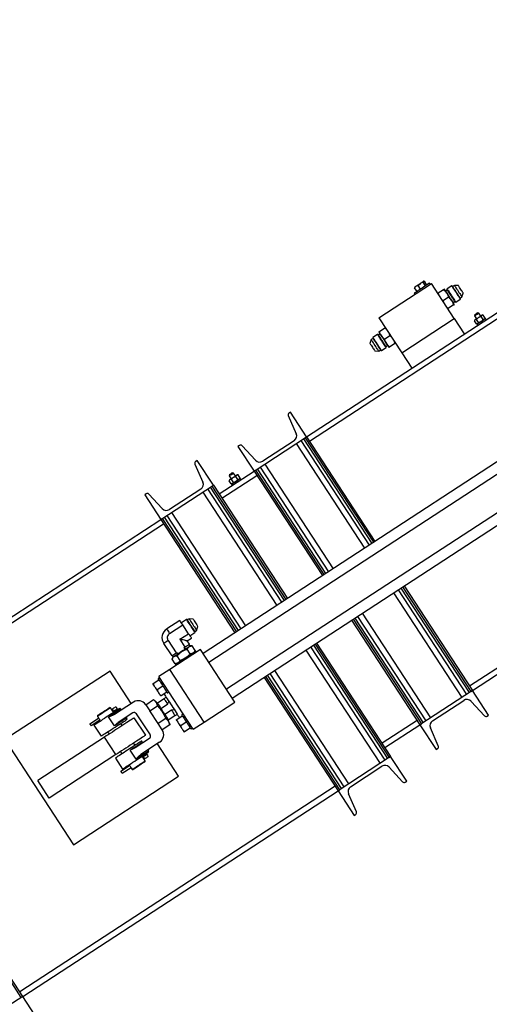
# Model space of a CAD drawing. Units: inches. Extents: x 0 to 1440, y 0 to 708.
# Drawn here: x 1026 to 1049, y 412 to 459 of the extents above; entities that cross this region are included whole.
import ezdxf

# ---------------------------------------------------------------- set-up
doc = ezdxf.new("R2010")
doc.units = ezdxf.units.IN
doc.header["$LTSCALE"] = 50
doc.header["$MEASUREMENT"] = 0

# ---------------------------------------------------------------- blocks, each defined once
blk = doc.blocks.new('COMBINED-20')
at = {"color": 2}
for p, q in [((4720.57, 450.735), (4751.134, 470.687)), ((4720.706, 450.525), (4751.27, 470.478)), ((4758.923, 458.755), (4728.359, 438.802)), ((4728.496, 438.593), (4759.06, 458.545)), ((4724.022, 456.422), (4726.534, 458.062)), ((4725.741, 457.888), (4725.732, 457.867)), ((4725.743, 457.901), (4725.738, 457.89)), ((4725.902, 457.978), (4726.007, 458.073)), ((4726.019, 457.8), (4725.902, 457.978)), ((4726.136, 458.131), (4726.155, 458.17)), ((4726.252, 457.953), (4726.136, 458.131)), ((4726.175, 458.175), (4726.162, 458.175)), ((4726.315, 457.994), (4726.199, 458.172)), ((4726.448, 458.08), (4726.222, 457.933)), ((4726.482, 458.028), (4726.448, 458.08)), ((4727.628, 456.387), (4726.534, 458.062)), ((4727.504, 457.949), (4727.283, 457.804)), ((4727.536, 457.942), (4727.504, 457.949)), ((4727.631, 457.977), (4727.548, 457.923)), ((4727.824, 457.964), (4727.631, 457.977)), ((4725.715, 457.602), (4725.749, 457.549)), ((4725.848, 457.689), (4725.732, 457.867)), ((4726.861, 457.603), (4726.842, 457.591)), ((4727.118, 457.771), (4726.861, 457.603)), ((4726.89, 457.517), (4726.861, 457.603)), ((4727.357, 457.405), (4727.1, 457.237)), ((4727.289, 457.753), (4727.21, 457.702)), ((4727.283, 457.804), (4727.276, 457.772)), ((4727.908, 457.371), (4727.991, 457.425)), ((4727.991, 457.425), (4728.057, 457.607)), ((4727.1, 457.237), (4727.033, 457.297)), ((4727.129, 457.151), (4727.1, 457.237)), ((4727.34, 456.871), (4727.273, 456.931)), ((4727.596, 457.038), (4727.34, 456.871)), ((4727.57, 457.15), (4727.649, 457.202)), ((4727.661, 457.183), (4727.693, 457.176)), ((4727.693, 457.176), (4727.914, 457.321)), ((4727.914, 457.321), (4727.921, 457.352)), ((4727.32, 456.858), (4727.34, 456.871)), ((4728.603, 456.576), (4728.59, 456.514)), ((4728.59, 456.514), (4728.681, 456.374)), ((4728.799, 456.651), (4728.737, 456.664)), ((4728.891, 456.51), (4728.799, 456.651)), ((4729.002, 456.343), (4728.905, 456.49)), ((4728.969, 456.562), (4728.945, 456.546)), ((4729.011, 456.559), (4728.969, 456.562)), ((4729.107, 456.412), (4729.011, 456.559)), ((4724.022, 456.422), (4725.116, 454.747)), ((4725.116, 454.747), (4727.628, 456.387)), ((4727.628, 456.387), (4728.106, 455.654)), ((4728.603, 456.323), (4728.588, 456.283)), ((4728.684, 456.136), (4728.588, 456.283)), ((4728.603, 456.323), (4728.627, 456.339)), ((4728.684, 456.136), (4728.726, 456.133)), ((4728.79, 456.205), (4728.694, 456.352)), ((4728.706, 456.12), (4728.739, 456.068)), ((4728.895, 456.244), (4728.894, 456.242)), ((4728.894, 456.242), (4728.927, 456.191)), ((4728.91, 456.253), (4728.895, 456.244)), ((4728.935, 456.195), (4728.901, 456.247)), ((4728.91, 456.253), (4728.925, 456.263)), ((4728.952, 456.207), (4728.918, 456.258)), ((4728.924, 456.262), (4728.925, 456.263)), ((4728.925, 456.263), (4728.959, 456.211)), ((4729.093, 456.372), (4729.107, 456.412)), ((4729.147, 456.334), (4729.113, 456.386)), ((4723.957, 455.633), (4723.736, 455.488)), ((4723.989, 455.626), (4723.957, 455.633)), ((4724.08, 455.659), (4724.001, 455.607)), ((4724.054, 455.77), (4724.31, 455.938)), ((4724.293, 455.404), (4724.55, 455.572)), ((4724.33, 455.951), (4724.31, 455.938)), ((4724.31, 455.938), (4724.378, 455.878)), ((4724.521, 455.658), (4724.55, 455.572)), ((4724.55, 455.572), (4724.617, 455.511)), ((4723.659, 455.384), (4723.593, 455.202)), ((4723.742, 455.438), (4723.659, 455.384)), ((4723.736, 455.488), (4723.729, 455.457)), ((4724.361, 455.055), (4724.44, 455.107)), ((4724.532, 455.038), (4724.789, 455.205)), ((4724.76, 455.292), (4724.789, 455.205)), ((4724.789, 455.205), (4724.808, 455.218)), ((4723.826, 454.845), (4724.019, 454.832)), ((4724.019, 454.832), (4724.102, 454.886)), ((4724.114, 454.867), (4724.146, 454.86)), ((4724.146, 454.86), (4724.367, 455.005)), ((4724.367, 455.005), (4724.374, 455.036)), ((4725.116, 454.747), (4725.594, 454.014)), ((4736.867, 454.238), (4715.619, 440.367)), ((4715.893, 439.949), (4737.141, 453.82)), ((4737.988, 452.522), (4716.74, 438.651)), ((4717.013, 438.232), (4738.261, 452.103)), ((4719.799, 451.915), (4719.728, 451.869)), ((4720.57, 450.735), (4719.799, 451.915)), ((4719.691, 451.745), (4720.07, 450.881)), ((4718.058, 449.095), (4720.57, 450.735)), ((4719.97, 450.546), (4718.471, 449.568)), ((4720.063, 450.404), (4723.329, 445.401)), ((4720.286, 450.549), (4723.552, 445.546)), ((4720.416, 450.634), (4723.682, 445.631)), ((4720.499, 450.688), (4720.57, 450.735)), ((4720.499, 450.688), (4723.765, 445.685)), ((4720.57, 450.735), (4723.836, 445.731)), ((4717.358, 450.322), (4717.287, 450.275)), ((4717.287, 450.275), (4718.058, 449.095)), ((4718.125, 449.611), (4717.486, 450.306)), ((4715.231, 449.43), (4715.61, 448.566)), ((4715.339, 449.601), (4715.268, 449.554)), ((4716.11, 448.42), (4715.339, 449.601)), ((4718.564, 449.425), (4721.831, 444.422)), ((4716.383, 448.001), (4718.058, 449.095)), ((4716.88, 448.923), (4716.867, 448.861)), ((4716.971, 448.929), (4717.076, 448.998)), ((4717.076, 448.998), (4717.014, 449.011)), ((4717.168, 448.857), (4717.076, 448.998)), ((4718.058, 449.095), (4718.129, 449.141)), ((4718.058, 449.095), (4721.324, 444.091)), ((4718.129, 449.141), (4721.395, 444.138)), ((4718.211, 449.195), (4721.478, 444.192)), ((4718.341, 449.28), (4721.608, 444.277)), ((4716.52, 447.792), (4718.194, 448.885)), ((4716.88, 448.67), (4716.865, 448.63)), ((4716.961, 448.483), (4716.865, 448.63)), ((4716.867, 448.861), (4716.958, 448.721)), ((4716.88, 448.67), (4716.904, 448.686)), ((4716.961, 448.483), (4717.003, 448.48)), ((4717.067, 448.552), (4716.971, 448.699)), ((4716.983, 448.467), (4717.016, 448.415)), ((4717.172, 448.59), (4717.17, 448.589)), ((4717.17, 448.589), (4717.204, 448.537)), ((4717.186, 448.6), (4717.172, 448.59)), ((4717.212, 448.542), (4717.178, 448.594)), ((4717.279, 448.69), (4717.182, 448.837)), ((4717.186, 448.6), (4717.201, 448.609)), ((4717.229, 448.554), (4717.195, 448.605)), ((4717.201, 448.609), (4717.202, 448.61)), ((4717.202, 448.61), (4717.236, 448.558)), ((4717.246, 448.909), (4717.222, 448.893)), ((4717.288, 448.906), (4717.246, 448.909)), ((4717.384, 448.759), (4717.288, 448.906)), ((4717.37, 448.719), (4717.384, 448.759)), ((4717.424, 448.681), (4717.39, 448.733)), ((4712.898, 448.007), (4712.827, 447.961)), ((4713.665, 447.296), (4713.026, 447.991)), ((4713.598, 446.78), (4716.11, 448.42)), ((4715.51, 448.232), (4714.011, 447.253)), ((4715.603, 448.089), (4719.143, 442.667)), ((4715.826, 448.235), (4719.366, 442.813)), ((4715.956, 448.32), (4719.495, 442.898)), ((4716.039, 448.374), (4716.11, 448.42)), ((4716.039, 448.374), (4719.578, 442.952)), ((4716.11, 448.42), (4719.649, 442.998)), ((4712.827, 447.961), (4713.598, 446.78)), ((4714.104, 447.111), (4717.644, 441.689)), ((4698.525, 436.94), (4713.598, 446.78)), ((4698.662, 436.731), (4713.734, 446.571)), ((4713.598, 446.78), (4713.669, 446.826)), ((4713.598, 446.78), (4717.137, 441.358)), ((4713.669, 446.826), (4717.208, 441.405)), ((4713.751, 446.88), (4717.291, 441.458)), ((4713.881, 446.965), (4717.421, 441.543)), ((4724.946, 443.411), (4728.212, 438.408)), ((4725.076, 443.496), (4728.342, 438.492)), ((4725.159, 443.55), (4728.425, 438.546)), ((4725.23, 443.596), (4728.496, 438.593)), ((4724.723, 443.265), (4727.989, 438.262)), ((4714.509, 441.948), (4713.88, 441.537)), ((4714.821, 441.996), (4714.581, 441.839)), ((4714.853, 441.989), (4714.821, 441.996)), ((4714.947, 442.024), (4714.865, 441.97)), ((4715.141, 442.011), (4714.947, 442.024)), ((4722.718, 441.956), (4725.984, 436.953)), ((4722.789, 442.002), (4726.055, 436.999)), ((4722.872, 442.056), (4726.138, 437.053)), ((4723.001, 442.141), (4726.268, 437.138)), ((4723.224, 442.287), (4726.491, 437.284)), ((4714.02, 441.326), (4714.647, 441.736)), ((4714.924, 441.313), (4714.647, 441.736)), ((4715.225, 441.418), (4715.308, 441.472)), ((4715.231, 441.368), (4715.238, 441.399)), ((4715.308, 441.472), (4715.373, 441.654)), ((4713.947, 440.98), (4714.331, 440.392)), ((4714.51, 441.043), (4714.924, 441.313)), ((4714.51, 441.043), (4714.754, 440.668)), ((4714.859, 440.97), (4715.062, 441.102)), ((4714.966, 440.806), (4714.859, 440.97)), ((4714.991, 441.211), (4715.231, 441.368)), ((4713.734, 440.845), (4714.12, 440.254)), ((4715.496, 440.556), (4714.031, 439.599)), ((4714.718, 440.645), (4714.754, 440.668)), ((4714.768, 440.57), (4714.718, 440.645)), ((4715.004, 440.351), (4714.86, 440.573)), ((4714.998, 440.72), (4714.949, 440.795)), ((4715.101, 440.731), (4715.006, 440.725)), ((4715.246, 440.509), (4715.101, 440.731)), ((4715.203, 440.424), (4715.246, 440.509)), ((4715.3, 440.427), (4715.272, 440.469)), ((4717.136, 438.044), (4715.496, 440.556)), ((4720.536, 440.532), (4724.076, 435.11)), ((4720.759, 440.678), (4724.299, 435.256)), ((4720.889, 440.762), (4724.429, 435.34)), ((4720.972, 440.816), (4724.512, 435.394)), ((4721.043, 440.863), (4724.583, 435.441)), ((4714.177, 440.184), (4714.134, 440.099)), ((4714.279, 439.878), (4714.134, 440.099)), ((4714.136, 440.265), (4714.186, 440.19)), ((4714.331, 440.392), (4714.367, 440.416)), ((4714.416, 440.34), (4714.367, 440.416)), ((4714.521, 440.035), (4714.376, 440.257)), ((4711.17, 439.523), (4706.146, 436.243)), ((4712.184, 437.97), (4711.17, 439.523)), ((4714.031, 439.599), (4713.508, 439.257)), ((4715.671, 437.087), (4714.031, 439.599)), ((4714.279, 439.878), (4714.374, 439.883)), ((4714.305, 439.838), (4714.332, 439.796)), ((4719.038, 439.554), (4722.577, 434.132)), ((4713.238, 438.926), (4713.506, 439.101)), ((4713.55, 439.193), (4713.476, 439.145)), ((4715.148, 436.745), (4713.508, 439.257)), ((4718.531, 439.223), (4722.071, 433.801)), ((4718.602, 439.269), (4722.142, 433.847)), ((4718.685, 439.323), (4722.224, 433.901)), ((4718.815, 439.408), (4722.354, 433.986)), ((4713.427, 438.637), (4713.694, 438.812)), ((4728.496, 438.593), (4725.984, 436.953)), ((4728.425, 438.546), (4728.496, 438.593)), ((4729.267, 437.412), (4728.496, 438.593)), ((4712.877, 437.916), (4713.248, 438.159)), ((4713.443, 437.984), (4713.248, 438.159)), ((4713.757, 438.19), (4713.443, 437.985)), ((4713.615, 438.349), (4713.883, 438.523)), ((4713.845, 438.283), (4713.757, 438.19)), ((4713.912, 438.478), (4713.985, 438.526)), ((4726.584, 437.141), (4728.082, 438.12)), ((4711.196, 437.768), (4711.153, 437.777)), ((4711.244, 437.694), (4711.196, 437.768)), ((4712.29, 438.039), (4711.388, 437.451)), ((4711.678, 437.715), (4711.656, 437.75)), ((4712.877, 437.916), (4713.074, 437.614)), ((4713.074, 437.614), (4713.446, 437.857)), ((4713.469, 437.01), (4713.074, 437.614)), ((4713.606, 437.735), (4713.92, 437.94)), ((4713.608, 437.732), (4713.606, 437.735)), ((4714.107, 437.653), (4713.793, 437.448)), ((4713.92, 437.94), (4713.986, 438.067)), ((4714.251, 437.662), (4714.107, 437.653)), ((4715.671, 437.087), (4717.136, 438.044)), ((4728.429, 438.076), (4729.068, 437.382)), ((4710.201, 437.005), (4710.621, 437.279)), ((4710.689, 437.175), (4710.269, 436.901)), ((4710.577, 437.401), (4710.568, 437.358)), ((4710.568, 437.358), (4710.616, 437.284)), ((4710.692, 437.168), (4710.714, 437.135)), ((4711.378, 436.897), (4711.093, 437.333)), ((4711.342, 437.545), (4711.32, 437.578)), ((4712.254, 437.519), (4711.567, 437.07)), ((4711.997, 437.226), (4711.963, 437.279)), ((4712.874, 436.455), (4712.327, 437.293)), ((4712.427, 437.482), (4713.088, 436.471)), ((4713.84, 437.252), (4713.469, 437.01)), ((4713.793, 437.448), (4713.792, 437.45)), ((4714.037, 436.95), (4713.956, 437.199)), ((4713.957, 437.198), (4714.271, 437.403)), ((4714.271, 437.403), (4714.392, 437.446)), ((4714.359, 437.21), (4714.626, 437.384)), ((4714.67, 437.477), (4714.597, 437.429)), ((4725.847, 437.162), (4724.173, 436.069)), ((4729.196, 437.366), (4729.267, 437.412)), ((4706.927, 423.915), (4698.454, 436.894)), ((4706.998, 423.961), (4698.525, 436.94)), ((4710.4, 436.93), (4710.741, 436.406)), ((4711.752, 436.917), (4711.683, 437.021)), ((4713.666, 436.708), (4713.469, 437.01)), ((4714.037, 436.95), (4713.666, 436.708)), ((4714.547, 436.921), (4714.815, 437.095)), ((4714.736, 436.632), (4715.003, 436.807)), ((4715.032, 436.762), (4715.106, 436.81)), ((4715.148, 436.745), (4715.671, 437.087)), ((4724.309, 435.86), (4725.984, 436.953)), ((4725.984, 436.953), (4726.055, 436.999)), ((4725.984, 436.953), (4726.755, 435.772)), ((4726.863, 435.942), (4726.484, 436.807)), ((4706.146, 436.243), (4709.426, 431.219)), ((4710.904, 436.363), (4707.722, 434.286)), ((4711.45, 435.526), (4710.904, 436.363)), ((4711.055, 436.611), (4711.124, 436.507)), ((4713.051, 436.298), (4712.364, 435.849)), ((4712.414, 435.309), (4712.129, 435.745)), ((4712.367, 435.975), (4712.298, 436.079)), ((4713.543, 436.121), (4712.641, 435.532)), ((4712.715, 436.127), (4712.681, 436.18)), ((4714.45, 434.499), (4713.436, 436.051)), ((4726.755, 435.772), (4726.826, 435.819)), ((4711.45, 435.526), (4708.268, 433.449)), ((4711.424, 435.36), (4711.766, 434.836)), ((4711.67, 435.669), (4711.738, 435.565)), ((4712.73, 435.418), (4712.708, 435.451)), ((4712.854, 435.228), (4712.806, 435.301)), ((4713.022, 435.656), (4712.999, 435.691)), ((4724.583, 435.441), (4722.071, 433.801)), ((4724.512, 435.394), (4724.583, 435.441)), ((4725.353, 434.26), (4724.583, 435.441)), ((4711.687, 434.728), (4712.107, 435.002)), ((4712.175, 434.899), (4711.755, 434.624)), ((4712.08, 435.041), (4712.102, 435.008)), ((4712.178, 434.891), (4712.226, 434.818)), ((4712.226, 434.818), (4712.269, 434.809)), ((4712.845, 435.185), (4712.854, 435.228)), ((4722.67, 433.989), (4724.169, 434.968)), ((4724.515, 434.924), (4725.154, 434.23)), ((4709.426, 431.219), (4714.45, 434.499)), ((4721.934, 434.01), (4706.861, 424.171)), ((4708.268, 433.449), (4707.722, 434.286)), ((4722.071, 433.801), (4722.142, 433.847)), ((4725.282, 434.214), (4725.353, 434.26)), ((4706.998, 423.961), (4722.071, 433.801)), ((4722.071, 433.801), (4722.841, 432.62)), ((4722.949, 432.791), (4722.57, 433.655)), ((4722.841, 432.62), (4722.912, 432.667)), ((4706.998, 423.961), (4704.486, 422.321)), ((4706.998, 423.961), (4706.927, 423.915)), ((4707.769, 422.781), (4706.998, 423.961))]:
    blk.add_line(p, q, dxfattribs=at)
at = {"color": 2, "flags": 128}
for points in [[(4726.222, 457.933), (4726.159, 457.892), (4726.094, 457.849), (4726.028, 457.807), (4725.964, 457.765), (4725.904, 457.726), (4725.85, 457.69), (4725.803, 457.659), (4725.765, 457.635), (4725.737, 457.616), (4725.72, 457.605), (4725.715, 457.602)], [(4725.805, 457.941), (4725.787, 457.93), (4725.771, 457.92), (4725.759, 457.912), (4725.751, 457.906), (4725.745, 457.902), (4725.743, 457.901)], [(4725.805, 457.941), (4725.825, 457.955), (4725.848, 457.97), (4725.873, 457.986), (4725.899, 458.003), (4725.925, 458.02), (4725.953, 458.038), (4725.98, 458.056), (4726.007, 458.073)], [(4726.155, 458.17), (4726.146, 458.164), (4726.134, 458.156), (4726.119, 458.146), (4726.101, 458.135), (4726.08, 458.121), (4726.057, 458.106), (4726.033, 458.09), (4726.007, 458.073)], [(4726.162, 458.175), (4726.162, 458.175), (4726.16, 458.173), (4726.155, 458.17)], [(4727.504, 457.949), (4727.508, 457.943), (4727.52, 457.925), (4727.539, 457.896), (4727.564, 457.857), (4727.595, 457.809), (4727.631, 457.755), (4727.669, 457.696), (4727.709, 457.635), (4727.749, 457.573), (4727.788, 457.514), (4727.823, 457.46), (4727.854, 457.412), (4727.88, 457.373), (4727.899, 457.344), (4727.91, 457.327), (4727.914, 457.321), (4727.914, 457.321)], [(4727.921, 457.352), (4727.92, 457.354), (4727.912, 457.366), (4727.897, 457.389), (4727.874, 457.423), (4727.846, 457.466), (4727.813, 457.517), (4727.777, 457.573), (4727.738, 457.632), (4727.699, 457.692), (4727.661, 457.749), (4727.626, 457.803), (4727.596, 457.85), (4727.57, 457.889), (4727.551, 457.918), (4727.54, 457.936), (4727.536, 457.942)], [(4727.631, 457.977), (4727.632, 457.975), (4727.639, 457.963), (4727.655, 457.94), (4727.677, 457.906), (4727.705, 457.863), (4727.737, 457.813), (4727.773, 457.758), (4727.811, 457.701)], [(4728.057, 457.607), (4728.053, 457.613), (4728.041, 457.631), (4728.023, 457.659), (4727.998, 457.696), (4727.97, 457.739), (4727.94, 457.785), (4727.91, 457.831), (4727.882, 457.874), (4727.858, 457.911), (4727.839, 457.94), (4727.828, 457.958), (4727.824, 457.964), (4727.824, 457.964)], [(4727.27, 457.609), (4727.244, 457.649), (4727.221, 457.685), (4727.2, 457.717), (4727.183, 457.743), (4727.169, 457.765), (4727.159, 457.78), (4727.153, 457.789), (4727.151, 457.792)], [(4727.51, 457.243), (4727.482, 457.286), (4727.452, 457.331), (4727.421, 457.378), (4727.39, 457.426), (4727.359, 457.474), (4727.328, 457.521), (4727.299, 457.566), (4727.27, 457.609)], [(4727.276, 457.772), (4727.277, 457.771), (4727.285, 457.759), (4727.3, 457.735), (4727.323, 457.701), (4727.351, 457.658), (4727.384, 457.607), (4727.42, 457.551), (4727.459, 457.492), (4727.498, 457.433), (4727.536, 457.375), (4727.571, 457.321), (4727.601, 457.274), (4727.627, 457.235), (4727.646, 457.206), (4727.657, 457.189), (4727.661, 457.183), (4727.661, 457.183)], [(4727.283, 457.804), (4727.287, 457.798), (4727.298, 457.78), (4727.317, 457.751), (4727.343, 457.712), (4727.374, 457.664), (4727.409, 457.61), (4727.448, 457.551), (4727.488, 457.49), (4727.528, 457.429), (4727.566, 457.37), (4727.602, 457.315), (4727.633, 457.268), (4727.658, 457.229), (4727.677, 457.2), (4727.689, 457.182), (4727.693, 457.176), (4727.693, 457.176)], [(4727.811, 457.701), (4727.848, 457.643), (4727.884, 457.589), (4727.917, 457.539), (4727.945, 457.496), (4727.967, 457.462), (4727.982, 457.438), (4727.99, 457.426), (4727.991, 457.425)], [(4727.629, 457.06), (4727.627, 457.063), (4727.621, 457.072), (4727.611, 457.088), (4727.597, 457.109), (4727.58, 457.135), (4727.559, 457.167), (4727.536, 457.203), (4727.51, 457.243)], [(4728.59, 456.514), (4728.591, 456.515), (4728.604, 456.523), (4728.627, 456.539), (4728.659, 456.559), (4728.694, 456.582)], [(4728.694, 456.582), (4728.73, 456.606), (4728.762, 456.626), (4728.785, 456.642), (4728.797, 456.65), (4728.799, 456.651)], [(4728.786, 456.442), (4728.81, 456.458), (4728.833, 456.473), (4728.856, 456.488), (4728.878, 456.502), (4728.897, 456.515), (4728.915, 456.527), (4728.931, 456.537), (4728.945, 456.546)], [(4728.627, 456.339), (4728.641, 456.347), (4728.656, 456.358), (4728.674, 456.369), (4728.694, 456.382), (4728.716, 456.396), (4728.739, 456.411), (4728.762, 456.427), (4728.786, 456.442)], [(4728.706, 456.12), (4728.706, 456.12), (4728.713, 456.125), (4728.732, 456.137), (4728.761, 456.156), (4728.8, 456.181), (4728.845, 456.211), (4728.894, 456.242)], [(4728.925, 456.263), (4728.974, 456.295), (4729.019, 456.325), (4729.058, 456.35), (4729.087, 456.369), (4729.106, 456.381), (4729.113, 456.386), (4729.113, 456.386)], [(4724.367, 455.005), (4724.363, 455.011), (4724.352, 455.029), (4724.333, 455.058), (4724.307, 455.097), (4724.276, 455.144), (4724.241, 455.199), (4724.202, 455.258), (4724.162, 455.319), (4724.122, 455.38), (4724.084, 455.439), (4724.048, 455.493), (4724.017, 455.541), (4723.992, 455.58), (4723.973, 455.609), (4723.961, 455.627), (4723.957, 455.633), (4723.957, 455.633)], [(4724.374, 455.036), (4724.373, 455.038), (4724.365, 455.05), (4724.35, 455.073), (4724.327, 455.108), (4724.299, 455.151), (4724.266, 455.201), (4724.23, 455.257), (4724.191, 455.316), (4724.152, 455.376), (4724.114, 455.434), (4724.079, 455.487), (4724.049, 455.535), (4724.023, 455.573), (4724.004, 455.602), (4723.993, 455.62), (4723.989, 455.626), (4723.989, 455.626)], [(4724.021, 455.749), (4724.023, 455.746), (4724.029, 455.737), (4724.039, 455.721), (4724.053, 455.7), (4724.07, 455.673), (4724.091, 455.642), (4724.114, 455.606), (4724.14, 455.566)], [(4724.14, 455.566), (4724.168, 455.523), (4724.198, 455.478), (4724.229, 455.431), (4724.26, 455.383), (4724.291, 455.335), (4724.322, 455.288), (4724.352, 455.243), (4724.38, 455.2)], [(4723.593, 455.202), (4723.597, 455.196), (4723.609, 455.178), (4723.628, 455.15), (4723.652, 455.113), (4723.68, 455.07), (4723.71, 455.024), (4723.74, 454.977), (4723.768, 454.934), (4723.792, 454.897), (4723.811, 454.869), (4723.822, 454.851), (4723.826, 454.845), (4723.826, 454.845)], [(4723.839, 455.108), (4723.802, 455.165), (4723.766, 455.22), (4723.733, 455.27), (4723.705, 455.313), (4723.683, 455.347), (4723.668, 455.371), (4723.66, 455.382), (4723.659, 455.384)], [(4723.729, 455.457), (4723.73, 455.455), (4723.738, 455.443), (4723.753, 455.42), (4723.776, 455.386), (4723.804, 455.342), (4723.837, 455.292), (4723.873, 455.236), (4723.912, 455.177), (4723.951, 455.117), (4723.989, 455.059), (4724.024, 455.006), (4724.054, 454.959), (4724.08, 454.92), (4724.099, 454.891), (4724.11, 454.873), (4724.114, 454.867)], [(4724.146, 454.86), (4724.142, 454.866), (4724.13, 454.884), (4724.111, 454.913), (4724.086, 454.952), (4724.055, 455), (4724.019, 455.054), (4723.981, 455.113), (4723.941, 455.174), (4723.901, 455.236), (4723.862, 455.294), (4723.827, 455.349), (4723.796, 455.396), (4723.77, 455.435), (4723.751, 455.464), (4723.74, 455.482), (4723.736, 455.488), (4723.736, 455.488)], [(4724.019, 454.832), (4724.018, 454.834), (4724.011, 454.846), (4723.995, 454.869), (4723.973, 454.903), (4723.945, 454.946), (4723.913, 454.996), (4723.877, 455.051), (4723.839, 455.108)], [(4724.38, 455.2), (4724.406, 455.16), (4724.429, 455.124), (4724.45, 455.092), (4724.467, 455.065), (4724.481, 455.044), (4724.491, 455.029), (4724.497, 455.02), (4724.499, 455.016)], [(4716.867, 448.861), (4716.868, 448.862), (4716.881, 448.87), (4716.904, 448.885), (4716.935, 448.906), (4716.971, 448.929)], [(4716.983, 448.467), (4716.983, 448.467), (4716.99, 448.471), (4717.009, 448.484), (4717.038, 448.503), (4717.077, 448.528), (4717.122, 448.558), (4717.17, 448.589)], [(4717.063, 448.789), (4717.087, 448.805), (4717.11, 448.82), (4717.133, 448.835), (4717.154, 448.849), (4717.174, 448.862), (4717.192, 448.874), (4717.208, 448.884), (4717.222, 448.893)], [(4717.202, 448.61), (4717.251, 448.642), (4717.296, 448.672), (4717.335, 448.697), (4717.364, 448.716), (4717.383, 448.728), (4717.39, 448.733), (4717.39, 448.733)], [(4714.647, 441.736), (4714.608, 441.797), (4714.574, 441.849), (4714.546, 441.891), (4714.526, 441.922), (4714.514, 441.941), (4714.509, 441.948)], [(4715.026, 441.682), (4714.986, 441.743), (4714.948, 441.802), (4714.912, 441.856), (4714.881, 441.904), (4714.856, 441.943), (4714.837, 441.972), (4714.825, 441.99), (4714.821, 441.996)], [(4715.045, 441.694), (4715.006, 441.754), (4714.969, 441.811), (4714.935, 441.863), (4714.906, 441.908), (4714.882, 441.945), (4714.865, 441.971), (4714.855, 441.986), (4714.853, 441.989)], [(4714.947, 442.024), (4714.948, 442.022), (4714.956, 442.01), (4714.972, 441.987), (4714.994, 441.953), (4715.022, 441.91), (4715.054, 441.86), (4715.09, 441.805), (4715.128, 441.748), (4715.165, 441.691), (4715.201, 441.636), (4715.233, 441.586), (4715.261, 441.543), (4715.284, 441.509), (4715.299, 441.486), (4715.307, 441.474), (4715.308, 441.472)], [(4715.141, 442.011), (4715.145, 442.005), (4715.156, 441.987), (4715.175, 441.959), (4715.199, 441.922), (4715.227, 441.879), (4715.257, 441.833), (4715.287, 441.786), (4715.315, 441.743), (4715.339, 441.706), (4715.358, 441.678), (4715.369, 441.66), (4715.373, 441.654), (4715.373, 441.654)], [(4713.88, 441.537), (4713.884, 441.53), (4713.896, 441.511), (4713.917, 441.48), (4713.945, 441.438), (4713.98, 441.386), (4714.02, 441.326)], [(4715.231, 441.368), (4715.227, 441.374), (4715.215, 441.392), (4715.197, 441.421), (4715.171, 441.46), (4715.14, 441.507), (4715.105, 441.562), (4715.066, 441.621), (4715.026, 441.682)], [(4715.238, 441.399), (4715.235, 441.403), (4715.226, 441.418), (4715.209, 441.444), (4715.185, 441.48), (4715.155, 441.526), (4715.121, 441.578), (4715.084, 441.635), (4715.045, 441.694)], [(4713.947, 440.98), (4713.886, 440.942), (4713.834, 440.908), (4713.791, 440.881), (4713.76, 440.861), (4713.741, 440.849), (4713.734, 440.845), (4713.734, 440.845)], [(4714.859, 440.97), (4714.858, 440.97), (4714.844, 440.973), (4714.817, 440.978), (4714.777, 440.987), (4714.726, 440.998), (4714.663, 441.011), (4714.59, 441.026), (4714.51, 441.043)], [(4715.062, 441.102), (4715.058, 441.108), (4715.045, 441.127), (4715.025, 441.158), (4714.997, 441.201), (4714.963, 441.253), (4714.924, 441.313)], [(4714.592, 440.455), (4714.522, 440.409), (4714.454, 440.365), (4714.39, 440.323), (4714.331, 440.285), (4714.281, 440.252), (4714.239, 440.224), (4714.207, 440.204), (4714.187, 440.19), (4714.178, 440.185), (4714.177, 440.184)], [(4715.006, 440.725), (4715.006, 440.725), (4714.997, 440.719), (4714.976, 440.706), (4714.945, 440.685), (4714.903, 440.658), (4714.852, 440.625), (4714.794, 440.587), (4714.73, 440.545), (4714.662, 440.501), (4714.592, 440.455)], [(4714.754, 440.668), (4714.815, 440.708), (4714.867, 440.742), (4714.909, 440.769), (4714.94, 440.79), (4714.959, 440.802), (4714.966, 440.806)], [(4715.272, 440.469), (4715.266, 440.465), (4715.249, 440.454), (4715.22, 440.435), (4715.18, 440.409), (4715.131, 440.377), (4715.073, 440.339), (4715.008, 440.297), (4714.938, 440.251), (4714.864, 440.203), (4714.789, 440.153)], [(4714.12, 440.254), (4714.126, 440.258), (4714.145, 440.271), (4714.176, 440.291), (4714.219, 440.319), (4714.271, 440.353), (4714.331, 440.392)], [(4714.789, 440.153), (4714.713, 440.104), (4714.639, 440.056), (4714.569, 440.01), (4714.504, 439.968), (4714.447, 439.93), (4714.397, 439.898), (4714.358, 439.872), (4714.329, 439.853), (4714.311, 439.842), (4714.305, 439.838)], [(4713.476, 439.145), (4713.479, 439.142), (4713.488, 439.127), (4713.506, 439.101), (4713.53, 439.064), (4713.559, 439.018), (4713.594, 438.965), (4713.633, 438.906), (4713.673, 438.844), (4713.715, 438.78), (4713.755, 438.718), (4713.794, 438.659), (4713.829, 438.606), (4713.859, 438.56), (4713.883, 438.523), (4713.9, 438.497), (4713.909, 438.482), (4713.912, 438.478)], [(4713.212, 438.909), (4713.214, 438.907), (4713.219, 438.899), (4713.227, 438.887), (4713.238, 438.871), (4713.251, 438.85), (4713.268, 438.825), (4713.286, 438.796), (4713.307, 438.765)], [(4713.307, 438.765), (4713.329, 438.731), (4713.352, 438.695), (4713.376, 438.658), (4713.401, 438.621), (4713.426, 438.583), (4713.45, 438.546), (4713.473, 438.51), (4713.495, 438.476)], [(4713.495, 438.476), (4713.516, 438.445), (4713.534, 438.416), (4713.55, 438.391), (4713.564, 438.37), (4713.575, 438.354), (4713.583, 438.342), (4713.588, 438.334), (4713.589, 438.332)], [(4713.746, 438.434), (4713.754, 438.422), (4713.783, 438.378), (4713.819, 438.324), (4713.86, 438.261), (4713.905, 438.191), (4713.955, 438.115), (4714.008, 438.034), (4714.062, 437.95), (4714.118, 437.865)], [(4713.757, 438.19), (4713.758, 438.188), (4713.766, 438.175), (4713.783, 438.149), (4713.808, 438.111), (4713.84, 438.062), (4713.878, 438.005), (4713.92, 437.94)], [(4711.656, 437.75), (4711.65, 437.746), (4711.632, 437.735), (4711.604, 437.716), (4711.564, 437.69), (4711.515, 437.658), (4711.456, 437.62), (4711.39, 437.576), (4711.316, 437.528), (4711.238, 437.477), (4711.155, 437.423), (4711.07, 437.368), (4710.985, 437.312), (4710.9, 437.256), (4710.817, 437.203), (4710.739, 437.151), (4710.665, 437.103), (4710.599, 437.06), (4710.54, 437.022), (4710.491, 436.99), (4710.452, 436.964), (4710.423, 436.945), (4710.405, 436.934), (4710.4, 436.93)], [(4711.196, 437.768), (4711.19, 437.764), (4711.172, 437.752), (4711.143, 437.733), (4711.104, 437.708), (4711.056, 437.677), (4711.002, 437.641), (4710.943, 437.603), (4710.882, 437.563), (4710.821, 437.523), (4710.762, 437.484), (4710.708, 437.449), (4710.66, 437.418), (4710.621, 437.392), (4710.592, 437.373), (4710.574, 437.362), (4710.568, 437.358)], [(4710.577, 437.401), (4710.579, 437.402), (4710.59, 437.41), (4710.613, 437.425), (4710.647, 437.446), (4710.689, 437.474), (4710.738, 437.506), (4710.793, 437.542), (4710.85, 437.579), (4710.908, 437.617), (4710.965, 437.654), (4711.017, 437.688), (4711.063, 437.718), (4711.101, 437.743), (4711.129, 437.762), (4711.147, 437.773), (4711.153, 437.777), (4711.153, 437.777)], [(4711.093, 437.333), (4711.178, 437.388), (4711.26, 437.442), (4711.339, 437.493), (4711.412, 437.541), (4711.479, 437.585), (4711.537, 437.623), (4711.587, 437.655), (4711.626, 437.681), (4711.655, 437.7), (4711.672, 437.711), (4711.678, 437.715)], [(4711.274, 437.706), (4711.296, 437.721), (4711.326, 437.74), (4711.36, 437.762), (4711.392, 437.783), (4711.419, 437.801), (4711.437, 437.812), (4711.443, 437.816)], [(4711.274, 437.706), (4711.281, 437.695), (4711.29, 437.683), (4711.299, 437.669), (4711.308, 437.654), (4711.318, 437.639), (4711.327, 437.625), (4711.335, 437.612), (4711.343, 437.602)], [(4711.511, 437.712), (4711.505, 437.708), (4711.487, 437.696), (4711.46, 437.678), (4711.428, 437.657), (4711.394, 437.635), (4711.365, 437.616), (4711.343, 437.602)], [(4713.443, 437.985), (4713.444, 437.983), (4713.452, 437.97), (4713.469, 437.944), (4713.494, 437.906), (4713.526, 437.857), (4713.564, 437.8), (4713.606, 437.735)], [(4713.793, 437.448), (4713.787, 437.457), (4713.744, 437.523), (4713.7, 437.591), (4713.655, 437.66), (4713.612, 437.726), (4713.606, 437.735)], [(4714.107, 437.653), (4714.15, 437.588), (4714.187, 437.53), (4714.219, 437.482), (4714.244, 437.444), (4714.261, 437.418), (4714.269, 437.404), (4714.271, 437.403)], [(4714.118, 437.865), (4714.174, 437.779), (4714.229, 437.695), (4714.282, 437.615), (4714.331, 437.538), (4714.377, 437.468), (4714.418, 437.406), (4714.453, 437.352), (4714.482, 437.307), (4714.49, 437.295)], [(4710.741, 436.406), (4710.747, 436.41), (4710.764, 436.422), (4710.793, 436.44), (4710.833, 436.466), (4710.882, 436.498), (4710.941, 436.537), (4711.007, 436.58), (4711.08, 436.628), (4711.159, 436.679), (4711.241, 436.733), (4711.326, 436.788), (4711.412, 436.844), (4711.497, 436.9), (4711.579, 436.954), (4711.658, 437.005), (4711.731, 437.053), (4711.798, 437.096), (4711.856, 437.134), (4711.906, 437.167), (4711.945, 437.193), (4711.974, 437.211), (4711.991, 437.223), (4711.997, 437.226)], [(4712.327, 437.293), (4712.321, 437.289), (4712.303, 437.277), (4712.273, 437.257), (4712.232, 437.231), (4712.18, 437.197), (4712.118, 437.156), (4712.047, 437.11), (4711.968, 437.058), (4711.881, 437.001), (4711.788, 436.941), (4711.691, 436.877), (4711.59, 436.811), (4711.487, 436.744), (4711.383, 436.677), (4711.281, 436.609), (4711.18, 436.544), (4711.083, 436.48), (4710.99, 436.42), (4710.904, 436.363)], [(4711.963, 437.279), (4711.957, 437.275), (4711.94, 437.264), (4711.911, 437.245), (4711.872, 437.219), (4711.822, 437.187), (4711.764, 437.149), (4711.697, 437.105), (4711.624, 437.057), (4711.545, 437.006), (4711.463, 436.952), (4711.378, 436.897)], [(4713.793, 437.448), (4713.836, 437.383), (4713.873, 437.325), (4713.905, 437.277), (4713.93, 437.239), (4713.947, 437.213), (4713.955, 437.2), (4713.957, 437.198)], [(4714.333, 437.193), (4714.335, 437.19), (4714.339, 437.183), (4714.347, 437.171), (4714.358, 437.154), (4714.372, 437.133), (4714.388, 437.108), (4714.407, 437.08), (4714.427, 437.048)], [(4714.597, 437.429), (4714.599, 437.425), (4714.609, 437.41), (4714.626, 437.384), (4714.65, 437.347), (4714.68, 437.301), (4714.715, 437.248), (4714.753, 437.189), (4714.794, 437.127), (4714.835, 437.064), (4714.876, 437.001), (4714.914, 436.942), (4714.949, 436.889), (4714.979, 436.843), (4715.003, 436.807), (4715.02, 436.78), (4715.03, 436.765), (4715.032, 436.762)], [(4710.201, 437.005), (4710.205, 436.999), (4710.212, 436.988), (4710.223, 436.972), (4710.235, 436.953), (4710.247, 436.935), (4710.258, 436.919), (4710.265, 436.907), (4710.269, 436.901)], [(4714.427, 437.048), (4714.449, 437.014), (4714.473, 436.979), (4714.497, 436.942), (4714.522, 436.904), (4714.546, 436.866), (4714.57, 436.829), (4714.594, 436.793), (4714.616, 436.76)], [(4714.616, 436.76), (4714.636, 436.728), (4714.655, 436.7), (4714.671, 436.675), (4714.685, 436.654), (4714.696, 436.637), (4714.704, 436.625), (4714.708, 436.618), (4714.71, 436.615)], [(4712.874, 436.455), (4712.868, 436.451), (4712.85, 436.44), (4712.82, 436.42), (4712.779, 436.393), (4712.727, 436.359), (4712.665, 436.319), (4712.594, 436.272), (4712.514, 436.221), (4712.428, 436.164), (4712.335, 436.103), (4712.238, 436.04), (4712.137, 435.974), (4712.034, 435.907), (4711.93, 435.839), (4711.827, 435.772), (4711.726, 435.706), (4711.629, 435.643), (4711.537, 435.582), (4711.45, 435.526)], [(4712.681, 436.18), (4712.675, 436.176), (4712.657, 436.165), (4712.629, 436.146), (4712.589, 436.12), (4712.54, 436.088), (4712.481, 436.05), (4712.415, 436.006), (4712.341, 435.958), (4712.263, 435.907), (4712.18, 435.853), (4712.095, 435.798), (4712.01, 435.742), (4711.925, 435.686), (4711.842, 435.632), (4711.764, 435.581), (4711.69, 435.533), (4711.624, 435.49), (4711.565, 435.452), (4711.516, 435.419), (4711.476, 435.394), (4711.448, 435.375), (4711.43, 435.364), (4711.424, 435.36)], [(4712.129, 435.745), (4712.214, 435.801), (4712.297, 435.855), (4712.375, 435.906), (4712.449, 435.954), (4712.515, 435.997), (4712.574, 436.035), (4712.623, 436.068), (4712.663, 436.093), (4712.691, 436.112), (4712.709, 436.124), (4712.715, 436.127)], [(4711.766, 434.836), (4711.772, 434.84), (4711.789, 434.852), (4711.818, 434.87), (4711.858, 434.896), (4711.907, 434.928), (4711.965, 434.967), (4712.032, 435.01), (4712.105, 435.058), (4712.184, 435.109), (4712.266, 435.163), (4712.351, 435.218), (4712.437, 435.274), (4712.522, 435.33), (4712.604, 435.384), (4712.683, 435.435), (4712.756, 435.483), (4712.823, 435.526), (4712.881, 435.564), (4712.931, 435.597), (4712.97, 435.622), (4712.999, 435.641), (4713.016, 435.653), (4713.022, 435.656)], [(4712.999, 435.691), (4712.994, 435.687), (4712.976, 435.676), (4712.947, 435.657), (4712.908, 435.632), (4712.858, 435.599), (4712.8, 435.561), (4712.733, 435.518), (4712.66, 435.47), (4712.581, 435.418), (4712.499, 435.365), (4712.414, 435.309)], [(4712.761, 435.429), (4712.783, 435.444), (4712.812, 435.463), (4712.846, 435.485), (4712.878, 435.506), (4712.905, 435.524), (4712.923, 435.535), (4712.929, 435.54)], [(4712.761, 435.429), (4712.768, 435.419), (4712.776, 435.406), (4712.785, 435.392), (4712.795, 435.377), (4712.804, 435.362), (4712.813, 435.348), (4712.822, 435.336), (4712.829, 435.325)], [(4712.998, 435.435), (4712.991, 435.431), (4712.973, 435.419), (4712.947, 435.402), (4712.914, 435.38), (4712.881, 435.359), (4712.851, 435.339), (4712.829, 435.325)], [(4712.226, 434.818), (4712.232, 434.822), (4712.25, 434.834), (4712.279, 434.853), (4712.318, 434.879), (4712.365, 434.91), (4712.42, 434.945), (4712.478, 434.983), (4712.54, 435.023), (4712.601, 435.063), (4712.66, 435.102), (4712.714, 435.137), (4712.762, 435.168), (4712.801, 435.194), (4712.83, 435.213), (4712.848, 435.225), (4712.854, 435.228)], [(4712.845, 435.185), (4712.839, 435.181), (4712.821, 435.17), (4712.793, 435.152), (4712.755, 435.127), (4712.709, 435.097), (4712.657, 435.063), (4712.6, 435.026), (4712.542, 434.988), (4712.485, 434.95), (4712.43, 434.915), (4712.381, 434.882), (4712.338, 434.855), (4712.305, 434.833), (4712.282, 434.818), (4712.27, 434.81), (4712.269, 434.809)], [(4711.687, 434.728), (4711.691, 434.723), (4711.699, 434.711), (4711.709, 434.695), (4711.721, 434.676), (4711.733, 434.658), (4711.744, 434.642), (4711.752, 434.63), (4711.755, 434.624)]]:
    blk.add_lwpolyline(points, dxfattribs=at)
at = {"color": 2}
for centre, radius, start, end in [((4692.849, 511.389), 65.443, 303.11585, 303.18636), ((4739.657, 439.857), 20.042, 123.0136, 123.2438), ((4719.783, 451.785), 0.1, 123.1373, 203.6743), ((4719.823, 450.772), 0.27, 303.1373, 23.6743), ((4717.413, 450.238), 0.1, 42.6003, 123.1373), ((4715.322, 449.47), 0.1, 123.1373, 203.6743), ((4718.324, 449.794), 0.27, 222.6003, 303.1373), ((4705.96, 465.729), 20.042, 303.0136, 303.2438), ((4752.768, 394.198), 65.443, 123.11585, 123.18636), ((4715.362, 448.458), 0.27, 303.1373, 23.6743), ((4656.869, 540.827), 109.974, 303.08639, 303.18509), ((4712.953, 447.923), 0.1, 42.6003, 123.1373), ((4713.864, 447.479), 0.27, 222.6003, 303.1373), ((4714.153, 441.118), 0.5, 123.0843, 213.1326), ((4712.522, 437.684), 0.424, 33.1373, 123.1373), ((4728.23, 437.894), 0.27, 42.6003, 123.1373), ((4711.386, 437.705), 0.125, 3.1373, 63.1373), ((4711.731, 437.749), 0.0625, 213.1373, 303.1373), ((4710.343, 437.024), 0.378, 22.4612, 43.676), ((4711.998, 437.302), 0.0417, 123.1373, 213.1373), ((4712.323, 437.414), 0.125, 33.1373, 123.1373), ((4729.141, 437.449), 0.1, 222.6003, 303.1373), ((4713.311, 436.476), 0.424, 303.1373, 33.1373), ((4726.731, 436.915), 0.27, 123.1373, 203.6743), ((4712.983, 436.402), 0.125, 303.1373, 33.1373), ((4712.75, 436.15), 0.0417, 213.1373, 303.1373), ((4713.052, 435.725), 0.0625, 123.1373, 213.1373), ((4726.771, 435.902), 0.1, 303.1373, 23.6743), ((4712.873, 435.428), 0.125, 3.1373, 63.1373), ((4711.829, 434.747), 0.378, 22.4612, 43.676), ((4724.317, 434.742), 0.27, 42.6003, 123.1373), ((4722.818, 433.763), 0.27, 123.1373, 203.6743), ((4725.228, 434.297), 0.1, 222.6003, 303.1373), ((4722.858, 432.75), 0.1, 303.1373, 23.6743)]:
    blk.add_arc(centre, radius, start, end, dxfattribs=at)
for points, knots in [([(4725.732, 457.867), (4725.736, 457.873), (4725.756, 457.902), (4725.783, 457.924), (4725.805, 457.941)], [0, 0, 0, 0, 0.211091, 1, 1, 1, 1]), ([(4725.805, 457.941), (4725.812, 457.945), (4725.841, 457.963), (4725.876, 457.972), (4725.902, 457.978)], [0, 0, 0, 0, 0.2318839, 1, 1, 1, 1]), ([(4726.007, 458.073), (4726.01, 458.075), (4726.049, 458.1), (4726.094, 458.116), (4726.136, 458.131)], [0, 0, 0, 0, 0.070135, 1, 1, 1, 1]), ([(4726.155, 458.17), (4726.156, 458.17), (4726.167, 458.177), (4726.183, 458.174), (4726.199, 458.172)], [0, 0, 0, 0, 0.070213, 1, 1, 1, 1]), ([(4727.151, 457.792), (4727.149, 457.791), (4727.146, 457.789), (4727.127, 457.777), (4727.118, 457.771)], [0, 0, 0, 0, 0.4945177, 1, 1, 1, 1]), ([(4727.118, 457.771), (4727.147, 457.747), (4727.204, 457.699), (4727.248, 457.639), (4727.27, 457.609)], [0, 0, 0, 0, 0.495501, 1, 1, 1, 1]), ([(4727.27, 457.609), (4727.289, 457.578), (4727.326, 457.513), (4727.347, 457.441), (4727.357, 457.405)], [0, 0, 0, 0, 0.494543, 1, 1, 1, 1]), ([(4727.357, 457.405), (4727.386, 457.381), (4727.444, 457.333), (4727.487, 457.273), (4727.51, 457.243)], [0, 0, 0, 0, 0.495452, 1, 1, 1, 1]), ([(4727.51, 457.243), (4727.528, 457.211), (4727.565, 457.147), (4727.586, 457.075), (4727.596, 457.038)], [0, 0, 0, 0, 0.494543, 1, 1, 1, 1]), ([(4727.596, 457.038), (4727.606, 457.044), (4727.624, 457.056), (4727.627, 457.059), (4727.629, 457.06)], [0, 0, 0, 0, 0.49546, 1, 1, 1, 1]), ([(4728.786, 456.442), (4728.793, 456.446), (4728.83, 456.469), (4728.871, 456.481), (4728.905, 456.49)], [0, 0, 0, 0, 0.189584, 1, 1, 1, 1]), ([(4728.945, 456.546), (4728.931, 456.532), (4728.915, 456.517), (4728.907, 456.493), (4728.905, 456.49)], [0, 0, 0, 0, 0.872235, 1, 1, 1, 1]), ([(4729.011, 456.559), (4728.988, 456.559), (4728.964, 456.558), (4728.946, 456.546), (4728.945, 456.546)], [0, 0, 0, 0, 0.932063, 1, 1, 1, 1]), ([(4728.627, 456.339), (4728.614, 456.325), (4728.598, 456.31), (4728.589, 456.286), (4728.588, 456.283)], [0, 0, 0, 0, 0.8720893, 1, 1, 1, 1]), ([(4728.694, 456.352), (4728.671, 456.352), (4728.647, 456.351), (4728.629, 456.339), (4728.627, 456.339)], [0, 0, 0, 0, 0.932039, 1, 1, 1, 1]), ([(4728.751, 456.149), (4728.733, 456.142), (4728.712, 456.134), (4728.688, 456.136), (4728.684, 456.136)], [0, 0, 0, 0, 0.872232, 1, 1, 1, 1]), ([(4728.694, 456.352), (4728.701, 456.361), (4728.727, 456.396), (4728.761, 456.422), (4728.786, 456.442)], [0, 0, 0, 0, 0.262212, 1, 1, 1, 1]), ([(4728.79, 456.205), (4728.78, 456.184), (4728.77, 456.162), (4728.752, 456.15), (4728.751, 456.149)], [0, 0, 0, 0, 0.93203, 1, 1, 1, 1]), ([(4728.79, 456.205), (4728.801, 456.207), (4728.843, 456.218), (4728.881, 456.238), (4728.91, 456.253)], [0, 0, 0, 0, 0.2621307, 1, 1, 1, 1]), ([(4728.91, 456.253), (4728.916, 456.258), (4728.952, 456.282), (4728.979, 456.316), (4729.002, 456.343)], [0, 0, 0, 0, 0.189675, 1, 1, 1, 1]), ([(4729.068, 456.356), (4729.05, 456.349), (4729.03, 456.341), (4729.005, 456.343), (4729.002, 456.343)], [0, 0, 0, 0, 0.8722262, 1, 1, 1, 1]), ([(4729.107, 456.412), (4729.098, 456.391), (4729.087, 456.369), (4729.069, 456.357), (4729.068, 456.356)], [0, 0, 0, 0, 0.932038, 1, 1, 1, 1]), ([(4724.054, 455.77), (4724.044, 455.764), (4724.026, 455.752), (4724.023, 455.75), (4724.021, 455.749)], [0, 0, 0, 0, 0.495462, 1, 1, 1, 1]), ([(4724.14, 455.566), (4724.122, 455.598), (4724.085, 455.662), (4724.064, 455.734), (4724.054, 455.77)], [0, 0, 0, 0, 0.494545, 1, 1, 1, 1]), ([(4724.293, 455.404), (4724.264, 455.428), (4724.206, 455.476), (4724.163, 455.536), (4724.14, 455.566)], [0, 0, 0, 0, 0.495496, 1, 1, 1, 1]), ([(4724.38, 455.2), (4724.361, 455.231), (4724.324, 455.296), (4724.303, 455.368), (4724.293, 455.404)], [0, 0, 0, 0, 0.4944863, 1, 1, 1, 1]), ([(4724.532, 455.038), (4724.503, 455.062), (4724.446, 455.11), (4724.402, 455.169), (4724.38, 455.2)], [0, 0, 0, 0, 0.495496, 1, 1, 1, 1]), ([(4724.499, 455.016), (4724.501, 455.017), (4724.504, 455.02), (4724.523, 455.032), (4724.532, 455.038)], [0, 0, 0, 0, 0.494519, 1, 1, 1, 1]), ([(4716.904, 448.686), (4716.891, 448.672), (4716.875, 448.656), (4716.866, 448.633), (4716.865, 448.63)], [0, 0, 0, 0, 0.872234, 1, 1, 1, 1]), ([(4716.971, 448.699), (4716.948, 448.698), (4716.924, 448.698), (4716.905, 448.686), (4716.904, 448.686)], [0, 0, 0, 0, 0.9320539, 1, 1, 1, 1]), ([(4717.028, 448.496), (4717.01, 448.489), (4716.989, 448.481), (4716.964, 448.483), (4716.961, 448.483)], [0, 0, 0, 0, 0.87223, 1, 1, 1, 1]), ([(4716.971, 448.699), (4716.978, 448.708), (4717.004, 448.742), (4717.038, 448.769), (4717.063, 448.789)], [0, 0, 0, 0, 0.262061, 1, 1, 1, 1]), ([(4717.067, 448.552), (4717.057, 448.531), (4717.047, 448.509), (4717.029, 448.497), (4717.028, 448.496)], [0, 0, 0, 0, 0.932031, 1, 1, 1, 1]), ([(4717.063, 448.789), (4717.07, 448.793), (4717.106, 448.816), (4717.148, 448.828), (4717.182, 448.837)], [0, 0, 0, 0, 0.1896727, 1, 1, 1, 1]), ([(4717.067, 448.552), (4717.078, 448.554), (4717.12, 448.564), (4717.158, 448.585), (4717.186, 448.6)], [0, 0, 0, 0, 0.2621048, 1, 1, 1, 1]), ([(4717.222, 448.893), (4717.208, 448.879), (4717.192, 448.864), (4717.183, 448.84), (4717.182, 448.837)], [0, 0, 0, 0, 0.872235, 1, 1, 1, 1]), ([(4717.186, 448.6), (4717.193, 448.604), (4717.229, 448.629), (4717.256, 448.663), (4717.279, 448.69)], [0, 0, 0, 0, 0.189739, 1, 1, 1, 1]), ([(4717.288, 448.906), (4717.265, 448.905), (4717.241, 448.905), (4717.223, 448.893), (4717.222, 448.893)], [0, 0, 0, 0, 0.932132, 1, 1, 1, 1]), ([(4717.345, 448.703), (4717.327, 448.696), (4717.307, 448.688), (4717.282, 448.69), (4717.279, 448.69)], [0, 0, 0, 0, 0.872231, 1, 1, 1, 1]), ([(4717.384, 448.759), (4717.375, 448.738), (4717.364, 448.716), (4717.346, 448.704), (4717.345, 448.703)], [0, 0, 0, 0, 0.932038, 1, 1, 1, 1]), ([(4714.02, 441.326), (4713.998, 441.309), (4713.954, 441.273), (4713.914, 441.196), (4713.902, 441.112), (4713.915, 441.037), (4713.938, 440.997), (4713.947, 440.98)], [0, 0, 0, 0, 0.2150553, 0.4301233, 0.6443813, 0.8583404, 1, 1, 1, 1]), ([(4714.376, 440.257), (4714.401, 440.285), (4714.451, 440.341), (4714.545, 440.422), (4714.661, 440.497), (4714.772, 440.545), (4714.84, 440.567), (4714.86, 440.573)], [0, 0, 0, 0, 0.191051, 0.383938, 0.635655, 0.894162, 1, 1, 1, 1]), ([(4714.86, 440.573), (4714.874, 440.597), (4714.902, 440.647), (4714.959, 440.696), (4715.027, 440.723), (4715.076, 440.728), (4715.101, 440.731)], [0, 0, 0, 0, 0.26461, 0.534954, 0.765348, 1, 1, 1, 1]), ([(4715.246, 440.509), (4715.232, 440.484), (4715.204, 440.435), (4715.146, 440.386), (4715.079, 440.358), (4715.029, 440.353), (4715.004, 440.351)], [0, 0, 0, 0, 0.2646114, 0.5349551, 0.7653481, 1, 1, 1, 1]), ([(4714.134, 440.099), (4714.148, 440.124), (4714.177, 440.173), (4714.234, 440.223), (4714.302, 440.25), (4714.351, 440.255), (4714.376, 440.257)], [0, 0, 0, 0, 0.26461, 0.534954, 0.765348, 1, 1, 1, 1]), ([(4714.521, 440.035), (4714.507, 440.011), (4714.479, 439.961), (4714.421, 439.912), (4714.354, 439.885), (4714.304, 439.88), (4714.279, 439.878)], [0, 0, 0, 0, 0.2646008, 0.5349484, 0.7653447, 1, 1, 1, 1]), ([(4715.004, 440.351), (4714.991, 440.336), (4714.944, 440.283), (4714.856, 440.201), (4714.742, 440.124), (4714.628, 440.071), (4714.557, 440.047), (4714.521, 440.035)], [0, 0, 0, 0, 0.10583, 0.357924, 0.616055, 0.806937, 1, 1, 1, 1]), ([(4713.212, 438.909), (4713.214, 438.91), (4713.216, 438.912), (4713.231, 438.921), (4713.238, 438.926)], [0, 0, 0, 0, 0.494519, 1, 1, 1, 1]), ([(4713.238, 438.926), (4713.246, 438.898), (4713.263, 438.841), (4713.292, 438.79), (4713.307, 438.765)], [0, 0, 0, 0, 0.495476, 1, 1, 1, 1]), ([(4713.307, 438.765), (4713.324, 438.742), (4713.358, 438.694), (4713.404, 438.656), (4713.427, 438.637)], [0, 0, 0, 0, 0.494503, 1, 1, 1, 1]), ([(4713.427, 438.637), (4713.435, 438.609), (4713.451, 438.552), (4713.48, 438.502), (4713.495, 438.476)], [0, 0, 0, 0, 0.495508, 1, 1, 1, 1]), ([(4713.248, 438.159), (4713.27, 438.138), (4713.315, 438.096), (4713.37, 438.024), (4713.414, 437.944), (4713.435, 437.886), (4713.446, 437.857)], [0, 0, 0, 0, 0.247646, 0.495212, 0.747562, 1, 1, 1, 1]), ([(4713.495, 438.476), (4713.512, 438.453), (4713.547, 438.406), (4713.592, 438.368), (4713.615, 438.349)], [0, 0, 0, 0, 0.494524, 1, 1, 1, 1]), ([(4713.615, 438.349), (4713.608, 438.344), (4713.593, 438.334), (4713.591, 438.333), (4713.589, 438.332)], [0, 0, 0, 0, 0.49546, 1, 1, 1, 1]), ([(4711.276, 437.633), (4711.272, 437.64), (4711.264, 437.653), (4711.254, 437.671), (4711.247, 437.686), (4711.244, 437.694), (4711.244, 437.694), (4711.244, 437.694)], [0, 0, 0, 0, 0.2122938, 0.424387, 0.6390096, 0.8551114, 1, 1, 1, 1]), ([(4711.248, 437.689), (4711.255, 437.694), (4711.265, 437.7), (4711.273, 437.705), (4711.274, 437.706)], [0, 0, 0, 0, 0.808827, 1, 1, 1, 1]), ([(4711.32, 437.578), (4711.319, 437.578), (4711.319, 437.579), (4711.311, 437.588), (4711.299, 437.601), (4711.287, 437.617), (4711.279, 437.628), (4711.276, 437.633)], [0, 0, 0, 0, 0.200851, 0.411972, 0.62616, 0.842136, 1, 1, 1, 1]), ([(4713.446, 437.857), (4713.484, 437.81), (4713.562, 437.718), (4713.666, 437.57), (4713.76, 437.415), (4713.813, 437.306), (4713.84, 437.252)], [0, 0, 0, 0, 0.249478, 0.499996, 0.749393, 1, 1, 1, 1]), ([(4711.388, 437.451), (4711.365, 437.438), (4711.319, 437.411), (4711.245, 437.382), (4711.169, 437.356), (4711.118, 437.341), (4711.093, 437.333)], [0, 0, 0, 0, 0.249756, 0.499838, 0.749887, 1, 1, 1, 1]), ([(4711.343, 437.602), (4711.341, 437.601), (4711.332, 437.595), (4711.32, 437.587), (4711.31, 437.58)], [0, 0, 0, 0, 0.157816, 1, 1, 1, 1]), ([(4713.84, 437.252), (4713.862, 437.231), (4713.907, 437.189), (4713.962, 437.117), (4714.006, 437.038), (4714.027, 436.979), (4714.037, 436.95)], [0, 0, 0, 0, 0.247646, 0.495211, 0.747563, 1, 1, 1, 1]), ([(4714.333, 437.193), (4714.334, 437.194), (4714.337, 437.195), (4714.352, 437.205), (4714.359, 437.21)], [0, 0, 0, 0, 0.494517, 1, 1, 1, 1]), ([(4714.359, 437.21), (4714.367, 437.181), (4714.383, 437.125), (4714.413, 437.074), (4714.427, 437.048)], [0, 0, 0, 0, 0.495511, 1, 1, 1, 1]), ([(4711.378, 436.897), (4711.392, 436.912), (4711.422, 436.943), (4711.467, 436.989), (4711.514, 437.032), (4711.549, 437.057), (4711.567, 437.07)], [0, 0, 0, 0, 0.249966, 0.499922, 0.750072, 1, 1, 1, 1]), ([(4714.427, 437.048), (4714.444, 437.025), (4714.479, 436.978), (4714.524, 436.94), (4714.547, 436.921)], [0, 0, 0, 0, 0.494521, 1, 1, 1, 1]), ([(4714.547, 436.921), (4714.555, 436.893), (4714.572, 436.836), (4714.601, 436.785), (4714.616, 436.76)], [0, 0, 0, 0, 0.495505, 1, 1, 1, 1]), ([(4714.616, 436.76), (4714.633, 436.736), (4714.667, 436.689), (4714.713, 436.651), (4714.736, 436.632)], [0, 0, 0, 0, 0.494538, 1, 1, 1, 1]), ([(4714.736, 436.632), (4714.729, 436.627), (4714.714, 436.618), (4714.711, 436.616), (4714.71, 436.615)], [0, 0, 0, 0, 0.49546, 1, 1, 1, 1]), ([(4712.364, 435.849), (4712.345, 435.838), (4712.308, 435.816), (4712.249, 435.79), (4712.19, 435.767), (4712.149, 435.752), (4712.129, 435.745)], [0, 0, 0, 0, 0.249942, 0.50006, 0.750019, 1, 1, 1, 1]), ([(4712.414, 435.309), (4712.431, 435.329), (4712.466, 435.37), (4712.52, 435.428), (4712.576, 435.485), (4712.619, 435.516), (4712.641, 435.532)], [0, 0, 0, 0, 0.250097, 0.500174, 0.750254, 1, 1, 1, 1]), ([(4712.762, 435.356), (4712.758, 435.363), (4712.75, 435.376), (4712.74, 435.395), (4712.734, 435.409), (4712.73, 435.417), (4712.73, 435.417), (4712.73, 435.417)], [0, 0, 0, 0, 0.212277, 0.424486, 0.638987, 0.855133, 1, 1, 1, 1]), ([(4712.734, 435.412), (4712.742, 435.417), (4712.752, 435.424), (4712.759, 435.429), (4712.761, 435.429)], [0, 0, 0, 0, 0.808827, 1, 1, 1, 1]), ([(4712.806, 435.301), (4712.806, 435.302), (4712.805, 435.303), (4712.797, 435.311), (4712.786, 435.324), (4712.773, 435.34), (4712.766, 435.351), (4712.762, 435.356)], [0, 0, 0, 0, 0.200855, 0.412045, 0.626258, 0.842258, 1, 1, 1, 1]), ([(4712.829, 435.325), (4712.827, 435.324), (4712.818, 435.318), (4712.806, 435.31), (4712.796, 435.304)], [0, 0, 0, 0, 0.157781, 1, 1, 1, 1])]:
    blk.add_open_spline(points, degree=3, knots=knots, dxfattribs=at)

msp = doc.modelspace()

# ---------------------------------------------------------------- block references
msp.add_blockref('COMBINED-20', (-3680.464, -11.607))

doc.saveas('drawing.dxf')
